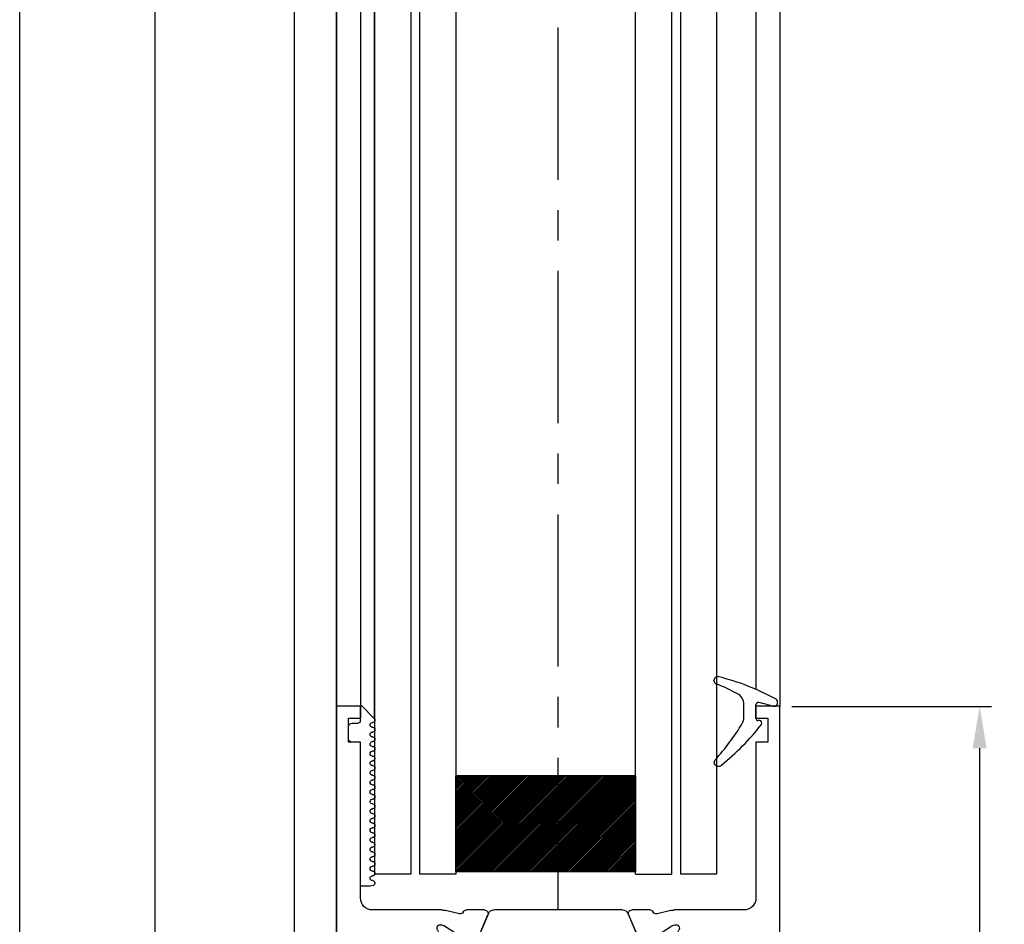
# Model space of a CAD drawing. Extents: x 4563 to 5717, y -1385 to -556.
# Drawn here: x 5258 to 5340, y -1057 to -981 of the extents above; entities that cross this region are included whole.
import ezdxf

# ---------------------------------------------------------------- set-up
doc = ezdxf.new("R2010")
doc.units = 0
doc.header["$MEASUREMENT"] = 0
doc.header["$PDMODE"] = 2
doc.header["$PDSIZE"] = -0.01
doc.linetypes.add('CENTERX2', pattern=[20.32, 12.7, -2.54, 2.54, -2.54])
doc.layers.get('0').update_dxf_attribs({"linetype": 'CONTINUOUS'})
doc.layers.get('Defpoints').update_dxf_attribs({"linetype": 'CONTINUOUS'})
for name, color, linetype in [('02_Bemassung', 4, 'CONTINUOUS'), ('325137', 7, 'CONTINUOUS'), ('325424', 7, 'CONTINUOUS'), ('325452', 7, 'CONTINUOUS'), ('Flügel', 7, 'CONTINUOUS'), ('Linie', 4, 'CONTINUOUS'), ('Mittellinien', 7, 'CONTINUOUS')]:
    doc.layers.add(name, color=color, linetype=linetype)
doc.styles.get("Standard").update_dxf_attribs({"font": 'monotxt.shx'})
doc.dimstyles.new('Dorma', dxfattribs={"dimtxt": 4, "dimasz": 3.5, "dimexe": 1, "dimexo": 1, "dimgap": 1.5, "dimtad": 1, "dimdec": 1, "dimzin": 9, "dimtxsty": 'Standard', "dimcen": 0.1, "dimclrd": 256, "dimclre": 256, "dimclrt": 256, "dimadec": 1, "dimazin": 2, "dimtp": 0.1, "dimtm": 0.1, "dimtfac": 1, "dimtdec": 1, "dimtmove": 0, "dimatfit": 3, "dimfxl": 0, "dimtolj": 1, "dimtzin": 0, "dimlwe": -1, "dimarcsym": 0})

# ---------------------------------------------------------------- blocks, each defined once
blk = doc.blocks.new('*D11')
at = {"layer": '02_Bemassung'}
for p, q in [((5322.437, -1038.614), (5339.11, -1038.614)), ((5322.437, -1098.614), (5339.11, -1098.614))]:
    blk.add_line(p, q, dxfattribs=at)
at = {"layer": '02_Bemassung', "lineweight": -2}
blk.add_line((5338.11, -1042.114), (5338.11, -1095.114), dxfattribs=at)
at = {"layer": '02_Bemassung'}
for points in [[(5337.526, -1042.114), (5338.693, -1042.114), (5338.11, -1038.614)], [(5337.526, -1095.114), (5338.693, -1095.114), (5338.11, -1098.614)]]:
    blk.add_solid(points, dxfattribs=at)
at = {"layer": 'Defpoints', "color": 0}
for p in [(5321.437, -1038.614), (5321.437, -1098.614), (5338.11, -1098.614)]:
    blk.add_point(p, dxfattribs=at)
at = {"layer": '02_Bemassung', "insert": (5334.61, -1067.24), "char_height": 4, "attachment_point": 5, "rotation": 90}
blk.add_mtext('\\A1;60', dxfattribs=at)
blk = doc.blocks.new('325452')
at = {"color": 40, "linetype": 'Continuous', "lineweight": 30}
for p, q in [((55.286, 290.943), (55.286, 350.944)), ((55.286, 350.944), (61.786, 350.944)), ((61.786, 350.944), (61.786, 348.944)), ((85.786, 348.944), (85.786, 350.944)), ((85.786, 350.944), (92.286, 350.944)), ((92.286, 350.944), (92.286, 290.943)), ((61.786, 348.944), (57.186, 348.944)), ((57.186, 348.944), (57.186, 341.944)), ((90.286, 348.944), (85.786, 348.944)), ((90.286, 341.944), (90.286, 348.944)), ((57.186, 341.944), (61.686, 341.944)), ((61.686, 341.944), (61.686, 339.944)), ((85.786, 339.944), (85.786, 341.944)), ((85.786, 341.944), (90.286, 341.944)), ((61.686, 339.944), (57.186, 339.944)), ((57.186, 339.944), (57.186, 332.944)), ((90.286, 339.944), (85.786, 339.944)), ((90.286, 332.944), (90.286, 339.944)), ((57.186, 332.944), (61.686, 332.944)), ((61.686, 332.944), (61.686, 330.944)), ((85.786, 330.944), (85.786, 332.944)), ((85.786, 332.944), (90.286, 332.944)), ((57.286, 330.644), (57.286, 328.244)), ((61.686, 330.944), (57.586, 330.944)), ((89.986, 330.944), (85.786, 330.944)), ((90.286, 328.244), (90.286, 330.644)), ((57.586, 327.944), (64.107, 327.944)), ((64.383, 327.91), (65.535, 327.626)), ((66.122, 327.944), (67.623, 327.944)), ((79.949, 327.944), (81.451, 327.944)), ((82.037, 327.626), (83.189, 327.91)), ((83.466, 327.944), (89.986, 327.944)), ((80.591, 325.341), (79.663, 327.527)), ((64.22, 326.65), (64.067, 326.7)), ((66.011, 325.499), (64.291, 326.616)), ((83.282, 326.616), (81.561, 325.499)), ((83.505, 326.7), (83.353, 326.65)), ((57.286, 310.443), (57.286, 325.443)), ((57.786, 325.943), (59.34, 325.943)), ((60.033, 325.943), (61.586, 325.943)), ((62.086, 325.443), (62.086, 320.943)), ((63.786, 326.008), (63.786, 322.044)), ((83.786, 322.044), (83.786, 326.008)), ((83.786, 325.217), (83.786, 325.644)), ((85.486, 320.943), (85.486, 325.444)), ((85.959, 325.944), (87.54, 325.944)), ((88.233, 325.944), (89.786, 325.944)), ((90.286, 325.444), (90.286, 310.443)), ((66.093, 325.146), (66.102, 325.321)), ((66.842, 325.191), (66.384, 324.957)), ((81.189, 324.957), (80.731, 325.191)), ((81.47, 325.321), (81.479, 325.146)), ((64.463, 321.788), (65.982, 322.714)), ((66.122, 322.74), (70.625, 321.563)), ((76.947, 321.563), (81.451, 322.74)), ((81.59, 322.714), (83.109, 321.788)), ((64.086, 321.744), (64.307, 321.744)), ((83.265, 321.744), (83.486, 321.744)), ((71.036, 321.071), (71.036, 319.531)), ((76.536, 319.531), (76.536, 321.071)), ((63.086, 319.943), (63.786, 319.943)), ((83.786, 319.943), (84.486, 319.943)), ((64.286, 319.443), (64.286, 316.443)), ((66.326, 318.943), (66.186, 318.943)), ((71.036, 319.531), (70.192, 319.043)), ((77.381, 319.043), (76.536, 319.531)), ((81.387, 318.943), (81.246, 318.943)), ((83.286, 316.443), (83.286, 319.443)), ((65.886, 318.643), (65.886, 317.244)), ((81.686, 317.244), (81.686, 318.643)), ((66.186, 316.944), (66.327, 316.944)), ((70.192, 316.843), (71.036, 316.356)), ((76.536, 316.356), (77.381, 316.843)), ((81.246, 316.944), (81.386, 316.944)), ((63.786, 315.943), (63.086, 315.943)), ((71.036, 316.356), (71.036, 314.816)), ((76.536, 314.816), (76.536, 316.356)), ((84.486, 315.943), (83.786, 315.943)), ((62.086, 314.943), (62.086, 310.443)), ((85.486, 310.443), (85.486, 314.943)), ((64.307, 314.143), (64.086, 314.143)), ((65.982, 313.172), (64.463, 314.099)), ((70.625, 314.324), (66.122, 313.146)), ((81.451, 313.146), (76.947, 314.324)), ((83.109, 314.099), (81.59, 313.172)), ((83.486, 314.143), (83.265, 314.143)), ((63.786, 313.843), (63.786, 309.879)), ((63.786, 313.216), (63.786, 313.643)), ((83.786, 309.879), (83.786, 313.843)), ((83.786, 313.643), (83.786, 313.216)), ((63.786, 310.243), (63.786, 310.67)), ((66.102, 310.566), (66.093, 310.741)), ((66.384, 310.929), (66.842, 310.696)), ((80.731, 310.696), (81.189, 310.929)), ((81.479, 310.741), (81.47, 310.566)), ((61.586, 309.943), (57.786, 309.943)), ((64.291, 309.27), (66.011, 310.388)), ((66.982, 310.546), (67.91, 308.36)), ((79.663, 308.36), (80.591, 310.546)), ((81.561, 310.388), (83.282, 309.27)), ((89.786, 309.943), (85.986, 309.943)), ((64.067, 309.187), (64.22, 309.237)), ((83.353, 309.237), (83.505, 309.187)), ((65.535, 308.261), (64.383, 307.977)), ((83.189, 307.977), (82.037, 308.261)), ((64.107, 307.943), (58.259, 307.943)), ((67.623, 307.943), (66.122, 307.943)), ((81.451, 307.943), (79.949, 307.943)), ((89.313, 307.943), (83.466, 307.943)), ((57.286, 306.943), (57.286, 293.943)), ((90.286, 293.943), (90.286, 306.943)), ((57.286, 293.943), (56.286, 293.943)), ((56.286, 293.943), (56.286, 291.943)), ((91.286, 293.943), (90.286, 293.943)), ((91.286, 291.943), (91.286, 293.943)), ((56.286, 291.943), (57.286, 291.943)), ((57.286, 291.943), (57.286, 290.943)), ((90.286, 290.943), (90.286, 291.943)), ((90.286, 291.943), (91.286, 291.943)), ((57.286, 290.943), (55.286, 290.943)), ((92.286, 290.943), (90.286, 290.943))]:
    blk.add_line(p, q, dxfattribs=at)
at = {"color": 3, "linetype": 'Continuous', "lineweight": 30}
for p, q in [((79.155, 327.944), (68.417, 327.944)), ((67.957, 327.639), (66.891, 325.128)), ((67.91, 327.527), (66.982, 325.341)), ((80.681, 325.128), (79.616, 327.639)), ((63.786, 325.644), (63.786, 325.217)), ((64.398, 326.044), (64.186, 326.044)), ((65.486, 325.448), (64.503, 326.016)), ((66.175, 325.05), (65.486, 325.448)), ((68.266, 323.248), (69.281, 325.639)), ((69.741, 325.944), (77.832, 325.944)), ((78.292, 325.639), (79.307, 323.248)), ((83.07, 326.016), (81.397, 325.05)), ((83.386, 326.044), (83.175, 326.044)), ((63.886, 325.044), (63.886, 324.669)), ((83.686, 324.669), (83.686, 325.044)), ((64.086, 324.469), (64.198, 324.469)), ((83.374, 324.469), (83.486, 324.469)), ((63.886, 323.219), (63.886, 322.844)), ((64.198, 323.419), (64.086, 323.419)), ((83.486, 323.419), (83.374, 323.419)), ((83.686, 322.844), (83.686, 323.219)), ((63.786, 322.67), (63.786, 322.244)), ((64.503, 321.872), (65.486, 322.44)), ((65.486, 322.44), (66.174, 322.836)), ((66.574, 322.944), (67.806, 322.944)), ((79.767, 322.944), (80.999, 322.944)), ((81.399, 322.836), (83.07, 321.872)), ((83.786, 322.244), (83.786, 322.67)), ((64.186, 321.844), (64.398, 321.844)), ((83.175, 321.844), (83.386, 321.844)), ((64.186, 314.043), (64.398, 314.043)), ((64.503, 314.015), (65.486, 313.447)), ((81.399, 313.05), (83.069, 314.015)), ((83.174, 314.043), (83.386, 314.043)), ((65.486, 313.447), (66.174, 313.05)), ((63.886, 312.668), (63.886, 313.043)), ((64.198, 312.468), (64.086, 312.468)), ((66.574, 312.943), (67.806, 312.943)), ((68.266, 312.638), (69.281, 310.248)), ((78.292, 310.248), (79.306, 312.638)), ((79.767, 312.943), (80.999, 312.943)), ((83.486, 312.468), (83.374, 312.468)), ((83.686, 313.043), (83.686, 312.668)), ((63.886, 310.843), (63.886, 311.218)), ((64.086, 311.418), (64.198, 311.418)), ((66.175, 310.836), (65.486, 310.439)), ((67.957, 308.248), (66.891, 310.758)), ((80.681, 310.758), (79.615, 308.248)), ((83.069, 309.871), (81.397, 310.836)), ((83.374, 311.418), (83.486, 311.418)), ((83.686, 311.218), (83.686, 310.843)), ((83.786, 310.67), (83.786, 310.243)), ((64.398, 309.843), (64.186, 309.843)), ((65.486, 310.439), (64.503, 309.871)), ((69.741, 309.943), (77.831, 309.943)), ((83.386, 309.843), (83.174, 309.843)), ((79.155, 307.943), (68.417, 307.943))]:
    blk.add_line(p, q, dxfattribs=at)
for centre in [(64.536, 323.944), (83.036, 323.944), (64.536, 311.943), (83.036, 311.943)]:
    blk.add_circle(centre, 0.6, dxfattribs=at)
at = {"color": 40, "linetype": 'Continuous', "lineweight": 30}
for centre, radius, start, end in [((57.586, 330.644), 0.3, 90, 180), ((89.986, 330.644), 0.3, 0, 90), ((57.586, 328.244), 0.3, 180, 269.99983), ((64.107, 326.79), 1.154, 76.13521, 89.99983), ((66.14, 327.644), 0.3, 93.4632, 156.69788), ((67.634, 327.644), 0.3, 337.0002, 92.00028), ((79.939, 327.644), 0.3, 87.99972, 202.9998), ((81.433, 327.644), 0.3, 23.30212, 86.5368), ((83.466, 326.79), 1.154, 90, 103.86479), ((89.986, 328.244), 0.3, 270, 0), ((65.607, 327.917), 0.3, 256.13521, 329.09547), ((81.966, 327.917), 0.3, 210.90453, 283.86479), ((59.686, 325.893), 0.35, 8.21214, 171.78752), ((63.975, 326.414), 0.3, 71.99643, 210.70175), ((63.289, 326.008), 0.497, 0.00005, 30.70175), ((64.127, 326.365), 0.3, 57.00033, 71.99643), ((83.445, 326.365), 0.3, 108.00357, 122.99967), ((83.598, 326.414), 0.3, 329.29825, 108.00357), ((84.283, 326.008), 0.497, 149.29825, 180.00004), ((87.886, 325.894), 0.35, 8.21231, 171.78769), ((57.786, 325.443), 0.5, 89.99983, 179.99999), ((61.586, 325.443), 0.5, 0, 89.99983), ((65.903, 325.331), 0.2, 357.00185, 57.00033), ((81.67, 325.331), 0.2, 122.99967, 182.99815), ((85.986, 325.444), 0.5, 93.18237, 180), ((89.786, 325.444), 0.5, 0.00004, 90), ((66.293, 325.135), 0.2, 177.00185, 296.99974), ((66.706, 325.458), 0.3, 296.99974, 337.0002), ((80.867, 325.458), 0.3, 202.9998, 243.00026), ((81.28, 325.135), 0.2, 243.00026, 2.99815), ((66.086, 322.544), 0.2, 79.73697, 121.39546), ((81.486, 322.544), 0.2, 58.60454, 100.26303), ((64.086, 322.044), 0.3, 180.00005, 269.99948), ((64.307, 322.044), 0.3, 269.99948, 301.39546), ((70.536, 321.071), 0.5, 0, 79.73622), ((77.036, 321.071), 0.5, 100.26378, 180), ((83.265, 322.044), 0.3, 238.60454, 270.00052), ((83.486, 322.044), 0.3, 270.00052, 0.00004), ((63.086, 320.943), 1, 180, 270.00041), ((84.486, 320.943), 1, 269.99959, 0), ((63.786, 319.443), 0.5, 0, 90.00041), ((68.286, 317.943), 2.2, 29.99383, 152.9722), ((79.286, 317.943), 2.2, 27.0278, 150.00617), ((83.786, 319.443), 0.5, 89.99959, 180), ((66.186, 318.643), 0.3, 90.06316, 180.00035), ((81.386, 318.643), 0.3, 359.99965, 89.93714), ((66.186, 317.244), 0.3, 180.00035, 270.01224), ((81.386, 317.244), 0.3, 269.98776, 359.99965), ((63.786, 316.443), 0.5, 270.00049, 0), ((68.286, 317.943), 2.2, 207.02879, 329.99951), ((79.286, 317.943), 2.2, 210.00049, 332.9713), ((83.786, 316.443), 0.5, 180, 269.99951), ((63.086, 314.943), 1, 90.00049, 179.99991), ((84.486, 314.943), 1, 0.00009, 89.99951), ((70.536, 314.816), 0.5, 280.26369, 0), ((77.036, 314.816), 0.5, 180, 259.73631), ((64.086, 313.843), 0.3, 90.00104, 179.99993), ((64.307, 313.843), 0.3, 58.60449, 90.00104), ((83.265, 313.843), 0.3, 89.99896, 121.39551), ((83.486, 313.843), 0.3, 359.99997, 89.99896), ((66.086, 313.343), 0.2, 238.60449, 280.26294), ((81.486, 313.343), 0.2, 259.73706, 301.39551), ((66.293, 310.751), 0.2, 63.00026, 182.99815), ((66.706, 310.429), 0.3, 22.9998, 63.00026), ((80.867, 310.429), 0.3, 116.99974, 157.0002), ((81.28, 310.751), 0.2, 357.00185, 116.99974), ((57.786, 310.443), 0.5, 179.99999, 269.99989), ((61.586, 310.443), 0.5, 269.99989, 359.99991), ((63.289, 309.879), 0.497, 329.29825, 359.99993), ((65.903, 310.555), 0.2, 302.99967, 2.99815), ((81.67, 310.555), 0.2, 177.00185, 237.00033), ((84.283, 309.879), 0.497, 179.99997, 210.70175), ((85.986, 310.443), 0.5, 180.00009, 270.00011), ((89.786, 310.443), 0.5, 270.00011, 0.00004), ((63.975, 309.472), 0.3, 149.29825, 288.00357), ((64.127, 309.522), 0.3, 288.00357, 302.99967), ((83.445, 309.522), 0.3, 237.00033, 251.99643), ((83.598, 309.472), 0.3, 251.99643, 30.70175), ((65.607, 307.97), 0.3, 30.90453, 103.86479), ((67.634, 308.243), 0.3, 267.99972, 22.9998), ((79.939, 308.243), 0.3, 157.0002, 272.00028), ((81.966, 307.97), 0.3, 76.13521, 149.09547), ((58.286, 306.943), 1, 91.57411, 180), ((64.107, 309.097), 1.154, 269.99994, 283.86479), ((66.14, 308.242), 0.3, 203.30212, 266.5368), ((81.433, 308.242), 0.3, 273.4632, 336.69788), ((83.466, 309.097), 1.154, 256.13521, 270.00006), ((89.286, 306.943), 1, 0, 88.4399)]:
    blk.add_arc(centre, radius, start, end, dxfattribs=at)
at = {"color": 3, "linetype": 'Continuous', "lineweight": 30}
for centre, radius, start, end in [((68.417, 327.444), 0.5, 90, 157.00003), ((79.155, 327.444), 0.5, 23.00007, 90), ((64.186, 325.644), 0.4, 90.00052, 180.00027), ((64.398, 325.834), 0.21, 59.99998, 90.00052), ((69.741, 325.444), 0.5, 89.99999, 156.99994), ((77.832, 325.444), 0.5, 22.99999, 89.99999), ((83.175, 325.834), 0.21, 90.00027, 119.99998), ((83.386, 325.644), 0.4, 0.00031, 90.00027), ((63.986, 325.217), 0.2, 180.00027, 240.00019), ((64.086, 324.669), 0.2, 179.99986, 270.00026), ((66.57, 325.735), 0.791, 240.00009, 273.09488), ((66.615, 325.245), 0.3, 269.62189, 337.00003), ((80.958, 325.245), 0.3, 203.00007, 270.37786), ((81.002, 325.735), 0.791, 266.90509, 299.99998), ((83.486, 324.669), 0.2, 270.00105, 0.00015), ((83.586, 325.217), 0.2, 299.99923, 0.00031), ((64.198, 324.669), 0.2, 270.00026, 295.00785), ((64.536, 323.944), 0.6, 244.99215, 115.00785), ((83.036, 323.944), 0.6, 64.99215, 295.00785), ((83.374, 324.669), 0.2, 244.99215, 270.00105), ((64.086, 323.219), 0.2, 89.999, 180.00061), ((64.198, 323.219), 0.2, 64.99215, 89.999), ((67.806, 323.444), 0.5, 270.00006, 336.99994), ((79.767, 323.444), 0.5, 202.99999, 270.00012), ((83.374, 323.219), 0.2, 89.99846, 115.00785), ((83.486, 323.219), 0.2, 359.99988, 89.99846), ((63.986, 322.67), 0.2, 119.9999, 180.00041), ((64.186, 322.244), 0.4, 180.00041, 270.00014), ((66.574, 322.144), 0.8, 90.00006, 120.00005), ((80.999, 322.144), 0.8, 59.99999, 90.00012), ((83.386, 322.244), 0.4, 270.0004, 0.00013), ((83.586, 322.67), 0.2, 0.00013, 60.00077), ((64.398, 322.054), 0.21, 270.00014, 299.99997), ((83.175, 322.054), 0.21, 239.99999, 270.0004), ((64.186, 313.643), 0.4, 89.99986, 179.99959), ((64.398, 313.833), 0.21, 60.00003, 89.99986), ((83.174, 313.833), 0.21, 89.99966, 119.99999), ((83.386, 313.643), 0.4, 0, 89.99966), ((63.986, 313.216), 0.2, 179.99959, 240.00045), ((83.586, 313.216), 0.2, 299.99942, 0), ((64.086, 312.668), 0.2, 179.99939, 270.0011), ((64.198, 312.668), 0.2, 270.0011, 295.00779), ((64.536, 311.943), 0.6, 244.99221, 115.00779), ((66.574, 313.743), 0.8, 239.99995, 269.99994), ((67.806, 312.443), 0.5, 23.00008, 89.99994), ((79.767, 312.443), 0.5, 89.9999, 156.99999), ((80.999, 313.743), 0.8, 269.9999, 299.99999), ((83.036, 311.943), 0.6, 64.99215, 295.00785), ((83.374, 312.668), 0.2, 244.99215, 270.00128), ((83.486, 312.668), 0.2, 270.00128, 0.00016), ((63.986, 310.67), 0.2, 120.00003, 179.99973), ((64.086, 311.218), 0.2, 89.99974, 180.00011), ((64.198, 311.218), 0.2, 64.99221, 89.99974), ((66.57, 310.152), 0.791, 86.90513, 119.99987), ((66.615, 310.641), 0.3, 22.99997, 90.37796), ((80.957, 310.641), 0.3, 89.62199, 156.99995), ((81.002, 310.152), 0.791, 60.00001, 93.09485), ((83.374, 311.218), 0.2, 89.99895, 115.00785), ((83.486, 311.218), 0.2, 0, 89.99895), ((83.586, 310.67), 0.2, 359.99979, 60.00052), ((64.186, 310.243), 0.4, 179.99973, 269.99948), ((64.398, 310.053), 0.21, 269.99948, 300.00002), ((69.741, 310.443), 0.5, 203.00008, 270), ((77.831, 310.443), 0.5, 270, 336.99999), ((83.174, 310.053), 0.21, 240.00001, 269.99959), ((83.386, 310.243), 0.4, 269.99959, 359.99979), ((68.417, 308.443), 0.5, 202.99997, 270), ((79.155, 308.443), 0.5, 270, 336.99995)]:
    blk.add_arc(centre, radius, start, end, dxfattribs=at)
blk = doc.blocks.new('325424')
at = {"color": 1, "linetype": 'Continuous', "lineweight": 30}
for p, q in [((654.639, 160.331), (654.638, 160.331)), ((654.339, 160.013), (654.339, 160.031)), ((656.839, 156.935), (656.839, 158.019)), ((657.839, 156.849), (657.839, 157.966)), ((654.71, 152.852), (654.712, 152.852))]:
    blk.add_line(p, q, dxfattribs=at)
at = {"color": 1, "linetype": 'Continuous', "lineweight": 0}
for p, q in [((656.305, 158.903), (656.307, 158.903)), ((656.839, 158.019), (656.838, 158.019)), ((656.696, 156.419), (656.694, 156.419)), ((656.838, 156.935), (656.839, 156.935))]:
    blk.add_line(p, q, dxfattribs=at)
at = {"color": 1}
blk.add_line((658.139, 156.661), (658.039, 156.661), dxfattribs=at)
at = {"color": 1, "linetype": 'Continuous', "lineweight": 30}
for centre, radius, start, end in [((654.639, 160.031), 0.3, 76.05296, 179.99696), ((649.894, 140.913), 19.998, 61.34813, 76.06135), ((654.639, 160.013), 0.3, 179.98758, 247.7788), ((646.943, 141.196), 20.03, 62.1274, 67.75398), ((655.839, 158.019), 1, 0.00644, 62.11831), ((658.039, 157.965), 0.2, 77.40101, 179.98182), ((653.7, 138.578), 20.067, 73.9255, 77.3838), ((659.339, 158.149), 0.3, 253.94827, 359.99327), ((659.339, 158.199), 0.3, 359.98541, 61.37446), ((639.562, 166.746), 20.005, 318.0557, 328.92182), ((642.454, 168.552), 20.004, 308.70055, 322.37264), ((655.839, 156.935), 1, 328.93012, 359.99317), ((658.039, 156.861), 0.2, 180.02479, 269.9656), ((658.139, 156.461), 0.2, 322.36677, 90.00702), ((654.739, 153.107), 0.4, 138.04034, 180.01565), ((654.712, 153.252), 0.4, 201.33884, 308.69527)]:
    blk.add_arc(centre, radius, start, end, dxfattribs=at)
blk = doc.blocks.new('325137')
at = {"color": 1, "linetype": 'Continuous', "lineweight": 30}
for p, q in [((666.89, 271.178), (666.882, 271.12)), ((666.915, 271.231), (666.89, 271.178)), ((666.955, 271.274), (666.915, 271.231)), ((667.005, 271.304), (666.955, 271.274)), ((667.062, 271.319), (667.005, 271.304)), ((667.061, 271.319), (667.062, 271.319)), ((668.265, 270.22), (667.223, 271.261)), ((668.294, 270.189), (667.223, 271.26)), ((653.287, 271.164), (653.232, 270.92)), ((653.287, 271.162), (653.232, 270.919)), ((653.232, 270.919), (653.232, 270.92)), ((653.232, 270.919), (653.232, 270.119)), ((653.682, 271.119), (653.682, 271.12)), ((654.082, 271.119), (654.082, 271.12)), ((654.482, 271.119), (654.482, 271.12)), ((654.882, 271.119), (654.882, 271.12)), ((655.282, 271.119), (655.282, 271.12)), ((655.682, 271.119), (655.682, 271.12)), ((656.082, 271.119), (656.082, 271.12)), ((656.482, 271.119), (656.482, 271.12)), ((656.882, 271.119), (656.882, 271.12)), ((657.282, 271.119), (657.282, 271.12)), ((657.682, 271.119), (657.682, 271.12)), ((658.082, 271.119), (658.082, 271.12)), ((658.482, 271.119), (658.482, 271.12)), ((658.882, 271.119), (658.882, 271.12)), ((659.282, 271.119), (659.282, 271.12)), ((659.682, 271.119), (659.682, 271.12)), ((660.082, 271.119), (660.082, 271.12)), ((660.482, 271.119), (660.482, 271.12)), ((660.882, 271.119), (660.882, 271.12)), ((661.282, 271.119), (661.282, 271.12)), ((661.682, 271.119), (661.682, 271.12)), ((662.082, 271.119), (662.082, 271.12)), ((662.482, 271.119), (662.482, 271.12)), ((662.882, 271.119), (662.882, 271.12)), ((663.282, 271.119), (663.282, 271.12)), ((663.682, 271.119), (663.682, 271.12)), ((664.082, 271.119), (664.082, 271.12)), ((664.482, 271.119), (664.482, 271.12)), ((664.882, 271.119), (664.882, 271.12)), ((665.282, 271.119), (665.282, 271.12)), ((665.682, 271.119), (665.682, 271.12)), ((666.082, 271.119), (666.082, 271.12)), ((666.482, 271.119), (666.482, 271.12)), ((666.882, 271.119), (666.882, 271.12)), ((653.232, 270.119), (665.232, 270.119)), ((663.432, 270.119), (665.232, 270.119)), ((665.232, 270.119), (665.232, 269.419)), ((665.264, 270.12), (665.264, 270.12)), ((666.832, 269.419), (666.832, 269.919)), ((667.032, 270.119), (668.265, 270.119)), ((668.265, 270.119), (667.265, 270.119)), ((668.294, 270.189), (668.294, 270.19)), ((665.532, 269.119), (666.532, 269.119))]:
    blk.add_line(p, q, dxfattribs=at)
at = {"color": 1, "linetype": 'Continuous', "lineweight": 0}
for p, q in [((667.223, 271.26), (667.223, 271.261)), ((653.287, 271.162), (653.287, 271.164))]:
    blk.add_line(p, q, dxfattribs=at)
at = {"color": 1, "linetype": 'Continuous', "lineweight": 30}
for centre, radius, start, end in [((653.482, 271.12), 0.2, 359.99844, 167.31999), ((653.482, 271.119), 0.2, 0.00058, 167.31999), ((654.282, 271.119), 0.2, 0.00213, 179.99787), ((654.282, 271.12), 0.2, 94.9185, 179.99603), ((654.282, 271.12), 0.2, 0.00589, 84.18555), ((655.082, 271.119), 0.2, 0.00213, 179.99787), ((655.082, 271.12), 0.2, 95.79409, 179.99558), ((655.082, 271.12), 0.2, 0.00442, 84.20591), ((655.882, 271.119), 0.2, 0.00213, 179.99787), ((655.882, 271.12), 0.2, 95.81445, 179.99411), ((655.882, 271.12), 0.2, 0.00442, 84.20591), ((656.682, 271.119), 0.2, 359.9936, 180.0064), ((656.682, 271.12), 0.2, 95.78292, 180.02564), ((656.682, 271.12), 0.2, 359.97436, 84.21708), ((657.482, 271.119), 0.2, 0.00213, 179.99787), ((657.482, 271.12), 0.2, 95.79409, 179.99558), ((657.482, 271.12), 0.2, 0.00589, 84.18555), ((658.282, 271.119), 0.2, 0.00213, 179.99787), ((658.282, 271.12), 0.2, 95.79409, 179.99558), ((658.282, 271.12), 0.2, 0.00442, 84.20591), ((659.082, 271.119), 0.2, 0.00213, 179.99787), ((659.082, 271.12), 0.2, 95.79409, 179.99558), ((659.082, 271.12), 0.2, 0.00442, 84.20591), ((659.882, 271.119), 0.2, 0.00213, 179.99787), ((659.882, 271.12), 0.2, 95.78292, 180.02564), ((659.882, 271.12), 0.2, 0.00442, 84.20591), ((660.682, 271.119), 0.2, 0.00213, 179.99787), ((660.682, 271.12), 0.2, 95.79409, 179.99558), ((660.682, 271.12), 0.2, 359.9783, 84.21314), ((661.482, 271.119), 0.2, 0.00213, 179.99787), ((661.482, 271.12), 0.2, 95.79803, 179.99164), ((661.482, 271.12), 0.2, 0.00836, 84.20197), ((662.282, 271.119), 0.2, 0.00213, 179.99787), ((662.282, 271.12), 0.2, 95.79803, 179.99164), ((662.282, 271.12), 0.2, 0.00836, 84.20197), ((663.082, 271.119), 0.2, 0.00213, 179.99787), ((663.082, 271.12), 0.2, 95.8184, 179.99017), ((663.082, 271.12), 0.2, 0.00836, 84.20197), ((663.882, 271.119), 0.2, 359.9936, 180.0064), ((663.882, 271.12), 0.2, 95.78686, 180.0217), ((663.882, 271.12), 0.2, 359.9783, 84.21314), ((664.682, 271.119), 0.2, 0.00213, 179.99787), ((664.682, 271.12), 0.2, 95.79803, 179.99164), ((664.682, 271.12), 0.2, 0.00836, 84.20197), ((665.482, 271.119), 0.2, 0.00213, 179.99787), ((665.482, 271.12), 0.2, 95.79803, 179.99164), ((665.482, 271.12), 0.2, 0.00836, 84.20197), ((666.282, 271.119), 0.2, 0.00213, 179.99787), ((666.282, 271.12), 0.2, 95.79803, 179.99164), ((666.282, 271.12), 0.2, 0.00836, 84.20197), ((667.082, 271.119), 0.2, 44.99628, 180.00389), ((667.082, 271.12), 0.2, 45.00207, 84.20089), ((653.882, 271.12), 0.2, 180.00213, 359.99787), ((653.882, 271.119), 0.2, 180, 0), ((654.682, 271.12), 0.2, 180.00213, 359.99787), ((654.682, 271.119), 0.2, 180, 0), ((655.482, 271.12), 0.2, 180.00213, 359.99787), ((655.482, 271.119), 0.2, 180, 0), ((656.282, 271.12), 0.2, 180.00213, 359.99787), ((656.282, 271.119), 0.2, 180, 0), ((657.082, 271.12), 0.2, 180.00213, 359.99787), ((657.082, 271.119), 0.2, 180, 0), ((657.882, 271.12), 0.2, 180.00213, 359.99787), ((657.882, 271.119), 0.2, 180, 0), ((658.682, 271.12), 0.2, 180.00213, 359.99787), ((658.682, 271.119), 0.2, 180, 0), ((659.482, 271.12), 0.2, 180.00213, 359.99787), ((659.482, 271.119), 0.2, 180, 0), ((660.282, 271.12), 0.2, 179.9936, 0.0064), ((660.282, 271.119), 0.2, 179.99146, 0.00854), ((661.082, 271.12), 0.2, 180.00213, 359.99787), ((661.082, 271.119), 0.2, 180, 0), ((661.882, 271.12), 0.2, 180.00213, 359.99787), ((661.882, 271.119), 0.2, 180, 0), ((662.682, 271.12), 0.2, 180.00213, 359.99787), ((662.682, 271.119), 0.2, 180, 0), ((663.482, 271.12), 0.2, 180.00213, 359.99787), ((663.482, 271.119), 0.2, 180, 0), ((664.282, 271.12), 0.2, 180.00213, 359.99787), ((664.282, 271.119), 0.2, 180, 0), ((665.082, 271.12), 0.2, 180.00213, 359.99787), ((665.082, 271.119), 0.2, 180, 0), ((665.882, 271.12), 0.2, 180.00213, 359.99787), ((665.882, 271.119), 0.2, 180, 0), ((666.682, 271.12), 0.2, 180.00213, 359.99787), ((666.682, 271.119), 0.2, 180, 0), ((667.032, 269.919), 0.2, 90.01273, 179.99581), ((668.365, 270.118), 0.1, 135.08827, 179.94149), ((665.532, 269.419), 0.3, 179.99832, 270.00026), ((666.532, 269.419), 0.3, 269.99974, 0.00168)]:
    blk.add_arc(centre, radius, start, end, dxfattribs=at)
blk = doc.blocks.new('Fahrflügel senkrecht')
at = {"color": 1}
for p, q in [((-1140.688, 146.308), (-1140.688, 389.517)), ((-1129.372, 146.308), (-1129.372, 389.517)), ((-1117.742, 146.308), (-1117.742, 389.517))]:
    blk.add_line(p, q, dxfattribs=at)
at = {"layer": 'Linie', "color": 2, "linetype": 'Continuous', "lineweight": 30}
for p, q in [((-1114.251, 148.208), (-1114.25, 389.517)), ((-1114.244, 389.517), (-1114.244, 146.308)), ((-1114.244, 389.517), (-1114.244, 206.308)), ((-1114.244, 389.517), (-1114.244, 206.308)), ((-1114.244, 148.208), (-1114.244, 389.517)), ((-1112.244, 389.517), (-1112.244, 206.308)), ((-1079.244, 389.517), (-1079.244, 207.725)), ((-1077.244, 389.517), (-1077.244, 206.308))]:
    blk.add_line(p, q, dxfattribs=at)
at = {"layer": 'Linie', "color": 1, "linetype": 'Continuous', "lineweight": 30}
for p, q in [((-1111.103, 389.517), (-1111.103, 205.267)), ((-1111.044, 192.308), (-1111.044, 389.517)), ((-1108.044, 389.517), (-1108.044, 192.308)), ((-1107.284, 192.308), (-1107.284, 389.517)), ((-1107.284, 192.308), (-1107.284, 389.517)), ((-1104.284, 389.517), (-1104.284, 192.308)), ((-1089.284, 192.308), (-1089.284, 389.517)), ((-1086.284, 389.517), (-1086.284, 192.308)), ((-1085.524, 192.308), (-1085.524, 389.517)), ((-1085.524, 192.308), (-1085.524, 389.517)), ((-1082.524, 389.517), (-1082.524, 192.308)), ((-1104.284, 192.508), (-1104.284, 200.508)), ((-1089.284, 200.508), (-1104.284, 200.508)), ((-1104.276, 200.508), (-1089.283, 200.508)), ((-1104.276, 200.508), (-1104.276, 192.508)), ((-1104.276, 200.447), (-1104.215, 200.508)), ((-1104.276, 200.307), (-1104.075, 200.508)), ((-1104.276, 200.166), (-1103.935, 200.508)), ((-1104.276, 200.026), (-1103.794, 200.508)), ((-1104.276, 199.886), (-1103.654, 200.508)), ((-1104.276, 199.746), (-1103.514, 200.508)), ((-1104.276, 199.605), (-1103.373, 200.508)), ((-1104.276, 199.465), (-1103.233, 200.508)), ((-1104.276, 199.325), (-1103.093, 200.508)), ((-1104.276, 199.184), (-1102.952, 200.508)), ((-1104.276, 199.044), (-1102.812, 200.508)), ((-1104.276, 198.904), (-1102.672, 200.508)), ((-1104.276, 198.763), (-1102.532, 200.508)), ((-1104.276, 198.623), (-1102.391, 200.508)), ((-1104.276, 198.483), (-1102.251, 200.508)), ((-1104.276, 198.342), (-1102.111, 200.508)), ((-1104.276, 198.202), (-1101.97, 200.508)), ((-1104.276, 198.062), (-1101.83, 200.508)), ((-1104.276, 197.921), (-1101.69, 200.508)), ((-1104.276, 197.781), (-1101.549, 200.508)), ((-1104.276, 197.641), (-1101.409, 200.508)), ((-1104.276, 197.5), (-1101.269, 200.508)), ((-1104.276, 197.36), (-1101.128, 200.508)), ((-1104.276, 197.22), (-1100.988, 200.508)), ((-1104.276, 197.08), (-1100.848, 200.508)), ((-1104.276, 196.939), (-1100.707, 200.508)), ((-1104.276, 196.799), (-1100.567, 200.508)), ((-1104.276, 196.658), (-1100.427, 200.508)), ((-1104.276, 196.518), (-1100.286, 200.508)), ((-1104.276, 196.378), (-1100.146, 200.508)), ((-1104.276, 196.238), (-1100.006, 200.508)), ((-1104.276, 196.097), (-1099.866, 200.508)), ((-1104.276, 195.957), (-1099.725, 200.508)), ((-1104.276, 195.817), (-1099.585, 200.508)), ((-1104.276, 195.676), (-1099.445, 200.508)), ((-1104.276, 195.536), (-1099.304, 200.508)), ((-1104.276, 195.396), (-1099.164, 200.508)), ((-1104.276, 195.255), (-1099.024, 200.508)), ((-1104.276, 195.115), (-1098.883, 200.508)), ((-1104.276, 194.975), (-1098.743, 200.508)), ((-1104.276, 194.834), (-1098.603, 200.508)), ((-1104.276, 194.694), (-1098.462, 200.508)), ((-1104.276, 194.554), (-1098.322, 200.508)), ((-1104.276, 194.413), (-1098.182, 200.508)), ((-1104.276, 194.273), (-1098.041, 200.508)), ((-1104.276, 194.133), (-1097.901, 200.508)), ((-1104.276, 193.992), (-1097.761, 200.508)), ((-1104.276, 193.852), (-1097.62, 200.508)), ((-1104.276, 193.712), (-1097.48, 200.508)), ((-1104.276, 193.572), (-1097.34, 200.508)), ((-1104.276, 193.431), (-1097.199, 200.508)), ((-1104.276, 193.291), (-1097.059, 200.508)), ((-1104.276, 193.151), (-1096.919, 200.508)), ((-1104.276, 193.01), (-1096.779, 200.508)), ((-1104.276, 192.87), (-1096.638, 200.508)), ((-1104.276, 192.73), (-1096.498, 200.508)), ((-1104.276, 192.589), (-1096.358, 200.508)), ((-1104.217, 192.508), (-1096.217, 200.508)), ((-1104.077, 192.508), (-1096.077, 200.508)), ((-1103.937, 192.508), (-1095.937, 200.508)), ((-1103.796, 192.508), (-1095.796, 200.508)), ((-1103.656, 192.508), (-1095.656, 200.508)), ((-1103.516, 192.508), (-1095.516, 200.508)), ((-1103.375, 192.508), (-1095.375, 200.508)), ((-1103.235, 192.508), (-1095.235, 200.508)), ((-1103.095, 192.508), (-1095.095, 200.508)), ((-1102.954, 192.508), (-1094.954, 200.508)), ((-1102.814, 192.508), (-1094.814, 200.508)), ((-1102.674, 192.508), (-1094.674, 200.508)), ((-1102.533, 192.508), (-1094.533, 200.508)), ((-1102.393, 192.508), (-1094.393, 200.508)), ((-1102.253, 192.508), (-1094.253, 200.508)), ((-1102.113, 192.508), (-1094.113, 200.508)), ((-1101.972, 192.508), (-1093.972, 200.508)), ((-1101.832, 192.508), (-1093.832, 200.508)), ((-1101.692, 192.508), (-1093.692, 200.508)), ((-1101.551, 192.508), (-1093.551, 200.508)), ((-1101.411, 192.508), (-1093.411, 200.508)), ((-1101.271, 192.508), (-1093.271, 200.508)), ((-1101.13, 192.508), (-1093.13, 200.508)), ((-1100.99, 192.508), (-1092.99, 200.508)), ((-1100.85, 192.508), (-1092.85, 200.508)), ((-1100.709, 192.508), (-1092.709, 200.508)), ((-1100.569, 192.508), (-1092.569, 200.508)), ((-1100.429, 192.508), (-1092.429, 200.508)), ((-1100.288, 192.508), (-1092.288, 200.508)), ((-1100.148, 192.508), (-1092.148, 200.508)), ((-1100.008, 192.508), (-1092.008, 200.508)), ((-1099.867, 192.508), (-1091.867, 200.508)), ((-1099.727, 192.508), (-1091.727, 200.508)), ((-1099.587, 192.508), (-1091.587, 200.508)), ((-1099.447, 192.508), (-1091.447, 200.508)), ((-1099.306, 192.508), (-1091.306, 200.508)), ((-1099.166, 192.508), (-1091.166, 200.508)), ((-1099.026, 192.508), (-1091.026, 200.508)), ((-1098.885, 192.508), (-1090.885, 200.508)), ((-1098.745, 192.508), (-1090.745, 200.508)), ((-1098.605, 192.508), (-1090.605, 200.508)), ((-1098.464, 192.508), (-1090.464, 200.508)), ((-1098.324, 192.508), (-1090.324, 200.508)), ((-1098.184, 192.508), (-1090.184, 200.508)), ((-1098.043, 192.508), (-1090.043, 200.508)), ((-1097.903, 192.508), (-1089.903, 200.508)), ((-1097.763, 192.508), (-1089.763, 200.508)), ((-1097.622, 192.508), (-1089.622, 200.508)), ((-1097.482, 192.508), (-1089.482, 200.508)), ((-1097.342, 192.508), (-1089.342, 200.508)), ((-1089.284, 192.508), (-1089.284, 200.508)), ((-1089.283, 200.508), (-1089.283, 192.508)), ((-1097.201, 192.508), (-1089.283, 200.427)), ((-1097.061, 192.508), (-1089.283, 200.287)), ((-1096.921, 192.508), (-1089.283, 200.146)), ((-1096.781, 192.508), (-1089.283, 200.006)), ((-1096.64, 192.508), (-1089.283, 199.866)), ((-1096.5, 192.508), (-1089.283, 199.725)), ((-1096.36, 192.508), (-1089.283, 199.585)), ((-1096.219, 192.508), (-1089.283, 199.445)), ((-1096.079, 192.508), (-1089.283, 199.305)), ((-1095.939, 192.508), (-1089.283, 199.164)), ((-1095.798, 192.508), (-1089.283, 199.024)), ((-1095.658, 192.508), (-1089.283, 198.884)), ((-1095.518, 192.508), (-1089.283, 198.743)), ((-1095.377, 192.508), (-1089.283, 198.603)), ((-1095.237, 192.508), (-1089.283, 198.463)), ((-1095.097, 192.508), (-1089.283, 198.322)), ((-1094.956, 192.508), (-1089.283, 198.182)), ((-1094.816, 192.508), (-1089.283, 198.042)), ((-1094.676, 192.508), (-1089.283, 197.901)), ((-1094.535, 192.508), (-1089.283, 197.761)), ((-1094.395, 192.508), (-1089.283, 197.621)), ((-1094.255, 192.508), (-1089.283, 197.48)), ((-1094.114, 192.508), (-1089.283, 197.34)), ((-1093.974, 192.508), (-1089.283, 197.2)), ((-1093.834, 192.508), (-1089.283, 197.059)), ((-1093.694, 192.508), (-1089.283, 196.919)), ((-1093.553, 192.508), (-1089.283, 196.779)), ((-1093.413, 192.508), (-1089.283, 196.639)), ((-1093.273, 192.508), (-1089.283, 196.498)), ((-1093.132, 192.508), (-1089.283, 196.358)), ((-1092.992, 192.508), (-1089.283, 196.218)), ((-1092.852, 192.508), (-1089.283, 196.077)), ((-1092.711, 192.508), (-1089.283, 195.937)), ((-1092.571, 192.508), (-1089.283, 195.797)), ((-1092.431, 192.508), (-1089.283, 195.656)), ((-1092.29, 192.508), (-1089.283, 195.516)), ((-1092.15, 192.508), (-1089.283, 195.376)), ((-1092.01, 192.508), (-1089.283, 195.235)), ((-1091.869, 192.508), (-1089.283, 195.095)), ((-1091.729, 192.508), (-1089.283, 194.955)), ((-1091.589, 192.508), (-1089.283, 194.814)), ((-1091.448, 192.508), (-1089.283, 194.674)), ((-1091.308, 192.508), (-1089.283, 194.534)), ((-1091.168, 192.508), (-1089.283, 194.393)), ((-1091.028, 192.508), (-1089.283, 194.253)), ((-1090.887, 192.508), (-1089.283, 194.113)), ((-1090.747, 192.508), (-1089.283, 193.973)), ((-1090.607, 192.508), (-1089.283, 193.832)), ((-1090.466, 192.508), (-1089.283, 193.692)), ((-1090.326, 192.508), (-1089.283, 193.552)), ((-1090.186, 192.508), (-1089.283, 193.411)), ((-1090.045, 192.508), (-1089.283, 193.271)), ((-1089.905, 192.508), (-1089.283, 193.131)), ((-1108.044, 192.308), (-1111.044, 192.308)), ((-1104.284, 192.308), (-1107.284, 192.308)), ((-1089.284, 192.508), (-1104.284, 192.508)), ((-1104.276, 192.508), (-1089.283, 192.508)), ((-1089.765, 192.508), (-1089.283, 192.99)), ((-1089.624, 192.508), (-1089.283, 192.85)), ((-1089.484, 192.508), (-1089.283, 192.71)), ((-1089.344, 192.508), (-1089.283, 192.569)), ((-1089.284, 192.308), (-1089.284, 192.508)), ((-1089.284, 192.308), (-1086.284, 192.308)), ((-1082.524, 192.308), (-1085.524, 192.308))]:
    blk.add_line(p, q, dxfattribs=at)
at = {"layer": 'Mittellinien', "color": 1, "linetype": 'CENTERX2', "lineweight": 30}
blk.add_line((-1095.744, 189.309), (-1095.75, 389.517), dxfattribs=at)
at = {"layer": '325137', "xscale": -1, "rotation": 270}
blk.add_blockref('325137', (-1382.363, -461.923), dxfattribs=at)
at = {"layer": '325424'}
blk.add_blockref('325424', (-1737.083, 48.46), dxfattribs=at)
at = {"layer": '325452', "xscale": -1, "rotation": 180}
blk.add_blockref('325452', (-1169.53, 497.252), dxfattribs=at)
blk = doc.blocks.new('*D38')
at = {"layer": '02_Bemassung'}
for p, q in [((5322.437, -802.405), (5378.703, -802.405)), ((5350.325, -1104.715), (5378.703, -1104.715))]:
    blk.add_line(p, q, dxfattribs=at)
at = {"layer": '02_Bemassung', "lineweight": -2}
blk.add_line((5377.703, -805.905), (5377.703, -1101.215), dxfattribs=at)
at = {"layer": '02_Bemassung'}
for points in [[(5377.119, -805.905), (5378.286, -805.905), (5377.703, -802.405)], [(5377.119, -1101.215), (5378.286, -1101.215), (5377.703, -1104.715)]]:
    blk.add_solid(points, dxfattribs=at)
at = {"layer": 'Defpoints', "color": 0}
for p in [(5321.437, -802.405), (5349.325, -1104.715), (5377.703, -1104.715)]:
    blk.add_point(p, dxfattribs=at)
at = {"layer": '02_Bemassung', "insert": (5373.536, -953.56), "char_height": 4, "attachment_point": 5, "rotation": 90}
blk.add_mtext('\\A1;Lage der Sprosse', dxfattribs=at)

msp = doc.modelspace()

# ---------------------------------------------------------------- block references
at = {"layer": 'Flügel'}
msp.add_blockref('Fahrflügel senkrecht', (6398.681, -1244.922), dxfattribs=at)

# ---------------------------------------------------------------- dimensions: what is measured, and where the dimension line sits
at = {"layer": '02_Bemassung'}
dim = msp.add_linear_dim(base=(5377.703, -1104.715), p1=(5321.437, -802.405), p2=(5349.325, -1104.715), angle=90, text='Lage der Sprosse', dimstyle='Dorma', dxfattribs=at)
dim.commit()
dim.dimension.update_dxf_attribs({"geometry": '*D38', "text_midpoint": (5377.703, -953.56), "dimtype": 160})
dim = msp.add_linear_dim(base=(5338.11, -1098.614), p1=(5321.437, -1038.614), p2=(5321.437, -1098.614), angle=90, dimstyle='Dorma', dxfattribs=at)
dim.commit()
dim.dimension.update_dxf_attribs({"geometry": '*D11', "text_midpoint": (5338.11, -1067.24), "dimtype": 160})

doc.saveas('drawing.dxf')
